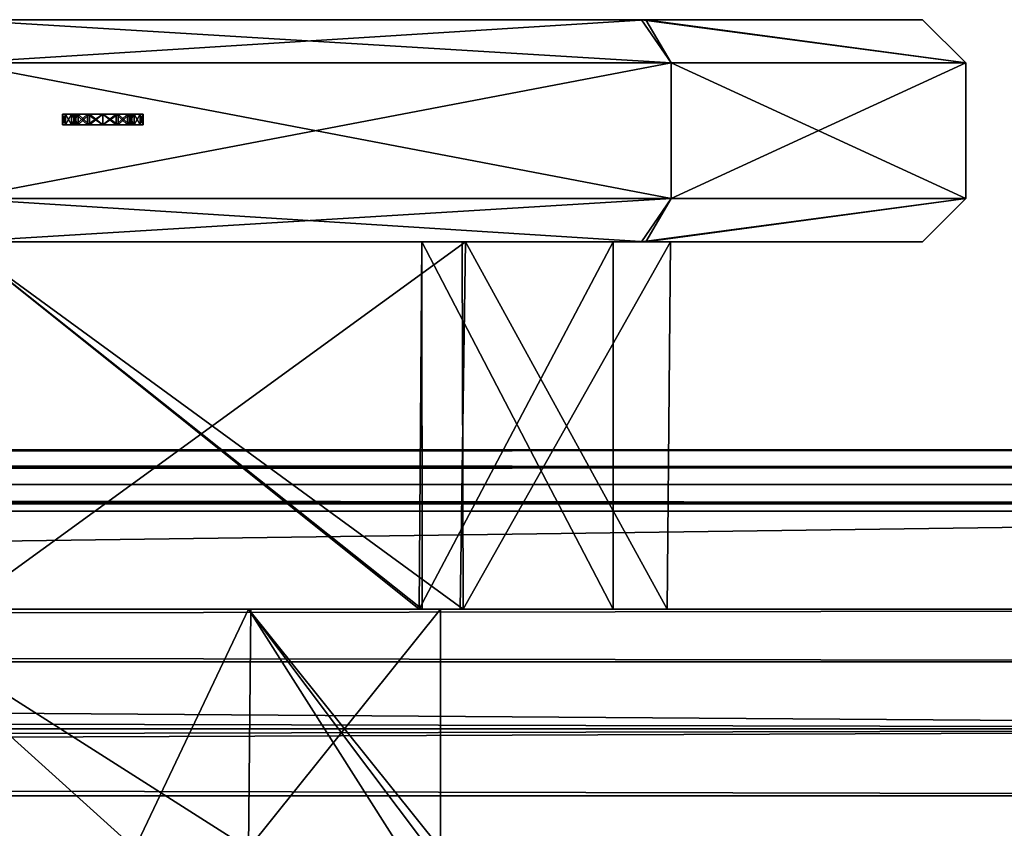
# Model space of a CAD drawing. Units: inches. Extents: x -27.8 to 27.8, y 28.3 to 31.4.
# Drawn here: x 25.2 to 26.1, y 30.7 to 31.4 of the extents above; entities that cross this region are included whole.
import ezdxf

# ---------------------------------------------------------------- set-up
doc = ezdxf.new("R2010")
doc.units = ezdxf.units.IN
doc.header["$LTSCALE"] = 65.185185
doc.header["$MEASUREMENT"] = 0
for name, color, linetype in [('1094', 7, 'CONTINUOUS'), ('1095', 7, 'CONTINUOUS'), ('1097', 7, 'CONTINUOUS'), ('1098', 7, 'CONTINUOUS'), ('1099', 7, 'CONTINUOUS'), ('1101', 7, 'CONTINUOUS'), ('1103', 7, 'CONTINUOUS'), ('1104', 7, 'CONTINUOUS'), ('1106', 7, 'CONTINUOUS'), ('1107', 7, 'CONTINUOUS'), ('1121', 7, 'CONTINUOUS'), ('1192', 7, 'CONTINUOUS'), ('1194', 7, 'CONTINUOUS'), ('1198', 7, 'CONTINUOUS'), ('1199', 7, 'CONTINUOUS'), ('1200', 7, 'CONTINUOUS'), ('1279', 7, 'CONTINUOUS'), ('1280', 7, 'CONTINUOUS'), ('1281', 7, 'CONTINUOUS'), ('1291', 7, 'CONTINUOUS'), ('1292', 7, 'CONTINUOUS'), ('1293', 7, 'CONTINUOUS'), ('1294', 7, 'CONTINUOUS'), ('1295', 7, 'CONTINUOUS'), ('1296', 7, 'CONTINUOUS'), ('1297', 7, 'CONTINUOUS'), ('1298', 7, 'CONTINUOUS'), ('1299', 7, 'CONTINUOUS'), ('830', 7, 'CONTINUOUS'), ('831', 7, 'CONTINUOUS'), ('832', 7, 'CONTINUOUS'), ('833', 7, 'CONTINUOUS'), ('834', 7, 'CONTINUOUS'), ('835', 7, 'CONTINUOUS'), ('836', 7, 'CONTINUOUS'), ('837', 7, 'CONTINUOUS'), ('838', 7, 'CONTINUOUS'), ('839', 7, 'CONTINUOUS'), ('840', 7, 'CONTINUOUS'), ('841', 7, 'CONTINUOUS'), ('842', 7, 'CONTINUOUS'), ('843', 7, 'CONTINUOUS'), ('844', 7, 'CONTINUOUS'), ('845', 7, 'CONTINUOUS'), ('846', 7, 'CONTINUOUS'), ('847', 7, 'CONTINUOUS'), ('848', 7, 'CONTINUOUS'), ('849', 7, 'CONTINUOUS'), ('850', 7, 'CONTINUOUS'), ('851', 7, 'CONTINUOUS'), ('852', 7, 'CONTINUOUS'), ('853', 7, 'CONTINUOUS'), ('854', 7, 'CONTINUOUS'), ('855', 7, 'CONTINUOUS'), ('856', 7, 'CONTINUOUS'), ('857', 7, 'CONTINUOUS'), ('858', 7, 'CONTINUOUS'), ('859', 7, 'CONTINUOUS'), ('860', 7, 'CONTINUOUS'), ('861', 7, 'CONTINUOUS'), ('862', 7, 'CONTINUOUS'), ('863', 7, 'CONTINUOUS'), ('864', 7, 'CONTINUOUS'), ('865', 7, 'CONTINUOUS'), ('866', 7, 'CONTINUOUS'), ('867', 7, 'CONTINUOUS')]:
    doc.layers.add(name, color=color, linetype=linetype)

msp = doc.modelspace()

# ---------------------------------------------------------------- linework, layer by layer
at = {"layer": '1094', "linetype": 'Continuous'}
for points in [[(25.16482, 30.86099, 23.68916), (25.1673, 31.20363, 23.68939), (25.59541, 30.86099, 23.51348), (25.16482, 30.86099, 23.68916)], [(25.59541, 30.86099, 23.51348), (25.1673, 31.20363, 23.68939), (25.59783, 31.20363, 23.51094), (25.59541, 30.86099, 23.51348)], [(25.7763, 30.86099, 23.08039), (25.59541, 30.86099, 23.51348), (25.7763, 31.20363, 23.08039), (25.7763, 30.86099, 23.08039)], [(25.7763, 31.20363, 23.08039), (25.59541, 30.86099, 23.51348), (25.59783, 31.20363, 23.51094), (25.7763, 31.20363, 23.08039)]]:
    msp.add_3dface(points, dxfattribs=at)
at = {"layer": '1095', "linetype": 'Continuous'}
for points in [[(25.59785, 31.20363, 22.64987), (25.1673, 31.20363, 22.47139), (25.59807, 30.86099, 22.64994), (25.59785, 31.20363, 22.64987)], [(25.59807, 30.86099, 22.64994), (25.1673, 31.20363, 22.47139), (25.16978, 30.86099, 22.47163), (25.59807, 30.86099, 22.64994)], [(25.7763, 30.86099, 23.08039), (25.7763, 31.20363, 23.08039), (25.59785, 31.20363, 22.64987), (25.7763, 30.86099, 23.08039)], [(25.7763, 30.86099, 23.08039), (25.59785, 31.20363, 22.64987), (25.59807, 30.86099, 22.64994), (25.7763, 30.86099, 23.08039)]]:
    msp.add_3dface(points, dxfattribs=at)
at = {"layer": '1097', "linetype": 'Continuous'}
for points in [[(25.1673, 30.86099, 22.42083), (25.1673, 31.20363, 22.41784), (25.63847, 31.20363, 22.61463), (25.1673, 30.86099, 22.42083)], [(25.1673, 31.20363, 23.74295), (25.1673, 30.86099, 23.73996), (25.63634, 30.86099, 23.54405), (25.1673, 31.20363, 23.74295)], [(25.63561, 31.20363, 23.54905), (25.1673, 31.20363, 23.74295), (25.63634, 30.86099, 23.54405), (25.63561, 31.20363, 23.54905)], [(25.1673, 30.86099, 22.42083), (25.63847, 31.20363, 22.61463), (25.63349, 30.86099, 22.61385), (25.1673, 30.86099, 22.42083)], [(25.63349, 30.86099, 22.61385), (25.63847, 31.20363, 22.61463), (25.82661, 30.86099, 23.07771), (25.63349, 30.86099, 22.61385)], [(25.8296, 31.20363, 23.08309), (25.63561, 31.20363, 23.54905), (25.63634, 30.86099, 23.54405), (25.8296, 31.20363, 23.08309)], [(25.82661, 30.86099, 23.07771), (25.8296, 31.20363, 23.08309), (25.63634, 30.86099, 23.54405), (25.82661, 30.86099, 23.07771)], [(25.63847, 31.20363, 22.61463), (25.8296, 31.20363, 23.08309), (25.82661, 30.86099, 23.07771), (25.63847, 31.20363, 22.61463)]]:
    msp.add_3dface(points, dxfattribs=at)
at = {"layer": '1098', "linetype": 'Continuous'}
for points in [[(25.59783, 31.20363, 23.51094), (25.1673, 31.20363, 23.68939), (25.59785, 31.20363, 22.64987), (25.59783, 31.20363, 23.51094)], [(25.1673, 31.20363, 23.68939), (25.1673, 31.20363, 22.47139), (25.59785, 31.20363, 22.64987), (25.1673, 31.20363, 23.68939)], [(25.7763, 31.20363, 23.08039), (25.59783, 31.20363, 23.51094), (25.59785, 31.20363, 22.64987), (25.7763, 31.20363, 23.08039)]]:
    msp.add_3dface(points, dxfattribs=at)
at = {"layer": '1099', "linetype": 'Continuous'}
for points in [[(25.63847, 31.20363, 22.61463), (25.1673, 31.20363, 22.41784), (25.80265, 31.20363, 22.4471), (25.63847, 31.20363, 22.61463)], [(25.1673, 31.20363, 22.41784), (25.1673, 31.20363, 22.18324), (25.80265, 31.20363, 22.4471), (25.1673, 31.20363, 22.41784)], [(25.1673, 31.20363, 23.74295), (25.63561, 31.20363, 23.54905), (25.80647, 31.20363, 23.70976), (25.1673, 31.20363, 23.74295)], [(25.1673, 31.20363, 23.97754), (25.1673, 31.20363, 23.74295), (25.80647, 31.20363, 23.70976), (25.1673, 31.20363, 23.97754)], [(25.63561, 31.20363, 23.54905), (25.8296, 31.20363, 23.08309), (25.80647, 31.20363, 23.70976), (25.63561, 31.20363, 23.54905)], [(25.8296, 31.20363, 23.08309), (25.63847, 31.20363, 22.61463), (26.06443, 31.20363, 23.07685), (25.8296, 31.20363, 23.08309)], [(26.06443, 31.20363, 23.07685), (25.63847, 31.20363, 22.61463), (25.80265, 31.20363, 22.4471), (26.06443, 31.20363, 23.07685)], [(25.80647, 31.20363, 23.70976), (25.8296, 31.20363, 23.08309), (26.06443, 31.20363, 23.07685), (25.80647, 31.20363, 23.70976)]]:
    msp.add_3dface(points, dxfattribs=at)
at = {"layer": '1101', "linetype": 'Continuous'}
for points in [[(25.80265, 31.20363, 22.4471), (25.1673, 31.20363, 22.18324), (25.83021, 31.24398, 22.41748), (25.80265, 31.20363, 22.4471)], [(25.1673, 31.20363, 22.18324), (25.1673, 31.24398, 22.14289), (25.83021, 31.24398, 22.41748), (25.1673, 31.20363, 22.18324)], [(25.1673, 31.20363, 23.97754), (25.80647, 31.20363, 23.70976), (25.1673, 31.24398, 24.01789), (25.1673, 31.20363, 23.97754)], [(25.1673, 31.24398, 24.01789), (25.80647, 31.20363, 23.70976), (25.83021, 31.24398, 23.74331), (25.1673, 31.24398, 24.01789)], [(26.06443, 31.20363, 23.07685), (25.80265, 31.20363, 22.4471), (26.1048, 31.24398, 23.08039), (26.06443, 31.20363, 23.07685)], [(26.1048, 31.24398, 23.08039), (25.80265, 31.20363, 22.4471), (25.83021, 31.24398, 22.41748), (26.1048, 31.24398, 23.08039)], [(25.80647, 31.20363, 23.70976), (26.06443, 31.20363, 23.07685), (26.1048, 31.24398, 23.08039), (25.80647, 31.20363, 23.70976)], [(25.83021, 31.24398, 23.74331), (25.80647, 31.20363, 23.70976), (26.1048, 31.24398, 23.08039), (25.83021, 31.24398, 23.74331)]]:
    msp.add_3dface(points, dxfattribs=at)
at = {"layer": '1103', "linetype": 'Continuous'}
for points in [[(25.83021, 31.24398, 22.41748), (25.1673, 31.24398, 22.14289), (25.83021, 31.37028, 22.41748), (25.83021, 31.24398, 22.41748)], [(25.1673, 31.24398, 22.14289), (25.1673, 31.37028, 22.14289), (25.83021, 31.37028, 22.41748), (25.1673, 31.24398, 22.14289)], [(25.1673, 31.24398, 24.01789), (25.83021, 31.24398, 23.74331), (25.1673, 31.37028, 24.01789), (25.1673, 31.24398, 24.01789)], [(25.1673, 31.37028, 24.01789), (25.83021, 31.24398, 23.74331), (25.83021, 31.37028, 23.74331), (25.1673, 31.37028, 24.01789)], [(25.83021, 31.24398, 23.74331), (26.1048, 31.24398, 23.08039), (25.83021, 31.37028, 23.74331), (25.83021, 31.24398, 23.74331)], [(26.1048, 31.24398, 23.08039), (25.83021, 31.24398, 22.41748), (26.1048, 31.37028, 23.08039), (26.1048, 31.24398, 23.08039)], [(25.83021, 31.37028, 23.74331), (26.1048, 31.24398, 23.08039), (26.1048, 31.37028, 23.08039), (25.83021, 31.37028, 23.74331)], [(26.1048, 31.37028, 23.08039), (25.83021, 31.24398, 22.41748), (25.83021, 31.37028, 22.41748), (26.1048, 31.37028, 23.08039)]]:
    msp.add_3dface(points, dxfattribs=at)
at = {"layer": '1104', "linetype": 'Continuous'}
for points in [[(25.83021, 31.37028, 22.41748), (25.1673, 31.37028, 22.14289), (25.80647, 31.41063, 22.45102), (25.83021, 31.37028, 22.41748)], [(25.80647, 31.41063, 22.45102), (25.1673, 31.37028, 22.14289), (25.1673, 31.41063, 22.18324), (25.80647, 31.41063, 22.45102)], [(25.1673, 31.37028, 24.01789), (25.83021, 31.37028, 23.74331), (25.1673, 31.41063, 23.97754), (25.1673, 31.37028, 24.01789)], [(25.1673, 31.41063, 23.97754), (25.83021, 31.37028, 23.74331), (25.80265, 31.41063, 23.71369), (25.1673, 31.41063, 23.97754)], [(25.83021, 31.37028, 23.74331), (26.1048, 31.37028, 23.08039), (25.80265, 31.41063, 23.71369), (25.83021, 31.37028, 23.74331)], [(25.80265, 31.41063, 23.71369), (26.1048, 31.37028, 23.08039), (26.06443, 31.41063, 23.08394), (25.80265, 31.41063, 23.71369)], [(26.1048, 31.37028, 23.08039), (25.83021, 31.37028, 22.41748), (25.80647, 31.41063, 22.45102), (26.1048, 31.37028, 23.08039)], [(26.06443, 31.41063, 23.08394), (26.1048, 31.37028, 23.08039), (25.80647, 31.41063, 22.45102), (26.06443, 31.41063, 23.08394)]]:
    msp.add_3dface(points, dxfattribs=at)
at = {"layer": '1106', "linetype": 'Continuous'}
for points in [[(26.06443, 31.41063, 23.08394), (25.80647, 31.41063, 22.45102), (24.27017, 31.41063, 23.07685), (26.06443, 31.41063, 23.08394)], [(26.06443, 31.41063, 23.08394), (24.27017, 31.41063, 23.07685), (24.52813, 31.41063, 23.70976), (26.06443, 31.41063, 23.08394)], [(25.80647, 31.41063, 22.45102), (24.53195, 31.41063, 22.4471), (24.27017, 31.41063, 23.07685), (25.80647, 31.41063, 22.45102)], [(25.1673, 31.41063, 23.97754), (25.80265, 31.41063, 23.71369), (24.52813, 31.41063, 23.70976), (25.1673, 31.41063, 23.97754)], [(25.80265, 31.41063, 23.71369), (26.06443, 31.41063, 23.08394), (24.52813, 31.41063, 23.70976), (25.80265, 31.41063, 23.71369)], [(25.80647, 31.41063, 22.45102), (25.1673, 31.41063, 22.18324), (24.53195, 31.41063, 22.4471), (25.80647, 31.41063, 22.45102)]]:
    msp.add_3dface(points, dxfattribs=at)
at = {"layer": '1107', "linetype": 'Continuous'}
for points in [[(27.1925, 30.86099, 28.4609), (25.1673, 30.86099, 23.73996), (-2.4205, 30.86099, 28.4609), (27.1925, 30.86099, 28.4609)], [(27.1925, 30.86099, -29.96811), (-2.4205, 30.86099, -29.96811), (-1.05175, 30.86099, 22.61673), (27.1925, 30.86099, -29.96811)], [(27.1925, 30.86099, -29.96811), (-1.05175, 30.86099, 22.61673), (24.82741, 30.86099, -11.61978), (27.1925, 30.86099, -29.96811)], [(24.84877, 30.86099, -11.62863), (27.1925, 30.86099, -29.96811), (24.82741, 30.86099, -11.61978), (24.84877, 30.86099, -11.62863)], [(25.17323, 30.86099, -11.62863), (27.1925, 30.86099, -29.96811), (24.84877, 30.86099, -11.62863), (25.17323, 30.86099, -11.62863)], [(25.63634, 30.86099, 23.54405), (25.1673, 30.86099, 23.73996), (27.1925, 30.86099, 28.4609), (25.63634, 30.86099, 23.54405)], [(25.1673, 30.86099, 22.42083), (25.63349, 30.86099, 22.61385), (27.1925, 30.86099, -29.96811), (25.1673, 30.86099, 22.42083)], [(25.1673, 30.86099, 22.42083), (27.1925, 30.86099, -29.96811), (25.20346, 30.86099, -2.65863), (25.1673, 30.86099, 22.42083)], [(25.19461, 30.86099, -11.61977), (27.1925, 30.86099, -29.96811), (25.17323, 30.86099, -11.62863), (25.19461, 30.86099, -11.61977)], [(25.20346, 30.86099, -11.59863), (27.1925, 30.86099, -29.96811), (25.19461, 30.86099, -11.61977), (25.20346, 30.86099, -11.59863)], [(25.20346, 30.86099, -2.65863), (27.1925, 30.86099, -29.96811), (25.20346, 30.86099, -11.59863), (25.20346, 30.86099, -2.65863)], [(25.63349, 30.86099, 22.61385), (25.82661, 30.86099, 23.07771), (27.1925, 30.86099, -29.96811), (25.63349, 30.86099, 22.61385)], [(25.82661, 30.86099, 23.07771), (25.63634, 30.86099, 23.54405), (27.1925, 30.86099, 28.4609), (25.82661, 30.86099, 23.07771)], [(27.1925, 30.86099, -29.96811), (25.82661, 30.86099, 23.07771), (27.1925, 30.86099, 28.4609), (27.1925, 30.86099, -29.96811)]]:
    msp.add_3dface(points, dxfattribs=at)
at = {"layer": '1121', "linetype": 'Continuous'}
for points in [[(24.73652, 30.86099, 23.51084), (25.16482, 30.86099, 23.68916), (25.59541, 30.86099, 23.51348), (24.73652, 30.86099, 23.51084)], [(24.73652, 30.86099, 23.51084), (25.59541, 30.86099, 23.51348), (25.43863, 30.86099, 23.33583), (24.73652, 30.86099, 23.51084)], [(25.08574, 30.86099, 23.33717), (24.73652, 30.86099, 23.51084), (25.43863, 30.86099, 23.33583), (25.08574, 30.86099, 23.33717)], [(25.59807, 30.86099, 22.64994), (25.16978, 30.86099, 22.47163), (24.73919, 30.86099, 22.64731), (25.59807, 30.86099, 22.64994)], [(25.59807, 30.86099, 22.64994), (24.73919, 30.86099, 22.64731), (25.08337, 30.86099, 22.72295), (25.59807, 30.86099, 22.64994)], [(25.43626, 30.86099, 22.72161), (25.59807, 30.86099, 22.64994), (25.08337, 30.86099, 22.72295), (25.43626, 30.86099, 22.72161)], [(25.6153, 30.86099, 23.02939), (25.59807, 30.86099, 22.64994), (25.43626, 30.86099, 22.72161), (25.6153, 30.86099, 23.02939)], [(25.59541, 30.86099, 23.51348), (25.7763, 30.86099, 23.08039), (25.43863, 30.86099, 23.33583), (25.59541, 30.86099, 23.51348)], [(25.43863, 30.86099, 23.33583), (25.7763, 30.86099, 23.08039), (25.6153, 30.86099, 23.02939), (25.43863, 30.86099, 23.33583)], [(25.7763, 30.86099, 23.08039), (25.59807, 30.86099, 22.64994), (25.6153, 30.86099, 23.02939), (25.7763, 30.86099, 23.08039)]]:
    msp.add_3dface(points, dxfattribs=at)
at = {"layer": '1192', "linetype": 'Continuous'}
for points in [[(-2.4205, 30.86099, -29.96811), (27.2443, 30.81189, -30.01992), (-2.4723, 30.8119, -30.01991), (-2.4205, 30.86099, -29.96811)], [(-2.4205, 30.86099, -29.96811), (27.1925, 30.86099, -29.96811), (27.2443, 30.81189, -30.01992), (-2.4205, 30.86099, -29.96811)], [(-2.4723, 30.8119, -30.01991), (27.261, 30.74949, -30.03661), (-2.489, 30.74949, -30.03661), (-2.4723, 30.8119, -30.01991)], [(27.2443, 30.81189, -30.01992), (27.261, 30.74949, -30.03661), (-2.4723, 30.8119, -30.01991), (27.2443, 30.81189, -30.01992)]]:
    msp.add_3dface(points, dxfattribs=at)
at = {"layer": '1194', "linetype": 'Continuous'}
for points in [[(-2.489, 30.74949, -30.03661), (27.261, 30.74949, -30.03661), (27.2443, 30.68708, -30.01991), (-2.489, 30.74949, -30.03661)], [(-2.4723, 30.68709, -30.01992), (-2.489, 30.74949, -30.03661), (27.2443, 30.68708, -30.01991), (-2.4723, 30.68709, -30.01992)], [(-2.4205, 30.63799, -29.96811), (-2.4723, 30.68709, -30.01992), (27.1925, 30.63799, -29.96811), (-2.4205, 30.63799, -29.96811)], [(27.1925, 30.63799, -29.96811), (-2.4723, 30.68709, -30.01992), (27.2443, 30.68708, -30.01991), (27.1925, 30.63799, -29.96811)]]:
    msp.add_3dface(points, dxfattribs=at)
at = {"layer": '1198', "linetype": 'Continuous'}
for points in [[(27.1925, 30.86099, 28.4609), (-2.4205, 30.86099, 28.4609), (-2.4723, 30.81189, 28.5127), (27.1925, 30.86099, 28.4609)], [(27.261, 30.74956, 28.52939), (27.1925, 30.86099, 28.4609), (-2.4723, 30.81189, 28.5127), (27.261, 30.74956, 28.52939)], [(27.261, 30.74956, 28.52939), (-2.4723, 30.81189, 28.5127), (-2.489, 30.74949, 28.52939), (27.261, 30.74956, 28.52939)], [(27.261, 30.74956, 28.52939), (-2.489, 30.74949, 28.52939), (-2.4723, 30.68708, 28.5127), (27.261, 30.74956, 28.52939)], [(-2.4205, 30.63799, 28.4609), (27.261, 30.74956, 28.52939), (-2.4723, 30.68708, 28.5127), (-2.4205, 30.63799, 28.4609)], [(27.1925, 30.63799, 28.4609), (27.261, 30.74956, 28.52939), (-2.4205, 30.63799, 28.4609), (27.1925, 30.63799, 28.4609)]]:
    msp.add_3dface(points, dxfattribs=at)
at = {"layer": '1199', "linetype": 'Continuous'}
for points in [[(25.08574, 30.86099, 23.33717), (25.43626, 30.63799, 23.33717), (25.08337, 30.63799, 23.33583), (25.08574, 30.86099, 23.33717)], [(25.08574, 30.86099, 23.33717), (25.43863, 30.86099, 23.33583), (25.43626, 30.63799, 23.33717), (25.08574, 30.86099, 23.33717)], [(25.43863, 30.86099, 23.33583), (25.6153, 30.86099, 23.02939), (25.43626, 30.63799, 23.33717), (25.43863, 30.86099, 23.33583)], [(25.6153, 30.86099, 23.02939), (25.6153, 30.63799, 23.02939), (25.43626, 30.63799, 23.33717), (25.6153, 30.86099, 23.02939)]]:
    msp.add_3dface(points, dxfattribs=at)
at = {"layer": '1200', "linetype": 'Continuous'}
for points in [[(25.08337, 30.86099, 22.72295), (25.03733, 30.63799, 22.75472), (25.33055, 30.63799, 22.68216), (25.08337, 30.86099, 22.72295)], [(25.43626, 30.86099, 22.72161), (25.08337, 30.86099, 22.72295), (25.33055, 30.63799, 22.68216), (25.43626, 30.86099, 22.72161)], [(25.57793, 30.63799, 22.85689), (25.43626, 30.86099, 22.72161), (25.33055, 30.63799, 22.68216), (25.57793, 30.63799, 22.85689)], [(25.6153, 30.86099, 23.02939), (25.43626, 30.86099, 22.72161), (25.6153, 30.63799, 23.02939), (25.6153, 30.86099, 23.02939)], [(25.43626, 30.86099, 22.72161), (25.57793, 30.63799, 22.85689), (25.60396, 30.63799, 22.94047), (25.43626, 30.86099, 22.72161)], [(25.43626, 30.86099, 22.72161), (25.60396, 30.63799, 22.94047), (25.6153, 30.63799, 23.02939), (25.43626, 30.86099, 22.72161)]]:
    msp.add_3dface(points, dxfattribs=at)
at = {"layer": '1279', "linetype": 'Continuous'}
for points in [[(-2.489, 30.74949, -30.03661), (-2.489, 30.53949, -30.03661), (27.261, 30.53949, -30.03661), (-2.489, 30.74949, -30.03661)], [(-2.489, 30.74949, -30.03661), (27.261, 30.53949, -30.03661), (27.261, 30.74949, -30.03661), (-2.489, 30.74949, -30.03661)]]:
    msp.add_3dface(points, dxfattribs=at)
at = {"layer": '1280', "linetype": 'Continuous'}
for points in [[(-2.489, 30.95949, -29.69061), (-2.489, 30.95949, -29.72061), (27.261, 30.95949, -30.03661), (-2.489, 30.95949, -29.69061)], [(-2.489, 30.95949, -29.69061), (27.261, 30.95949, -29.72061), (27.261, 30.95949, -29.69061), (-2.489, 30.95949, -29.69061)], [(27.261, 30.95949, -29.72061), (-2.489, 30.95949, -29.69061), (27.261, 30.95949, -30.03661), (27.261, 30.95949, -29.72061)], [(-2.489, 30.95949, -29.72061), (-2.489, 30.95949, -30.03661), (27.261, 30.95949, -30.03661), (-2.489, 30.95949, -29.72061)]]:
    msp.add_3dface(points, dxfattribs=at)
at = {"layer": '1281', "linetype": 'Continuous'}
for points in [[(-2.489, 30.95949, -30.03661), (-2.489, 30.74949, -30.03661), (27.261, 30.74949, -30.03661), (-2.489, 30.95949, -30.03661)], [(-2.489, 30.95949, -30.03661), (27.261, 30.74949, -30.03661), (27.261, 30.95949, -30.03661), (-2.489, 30.95949, -30.03661)]]:
    msp.add_3dface(points, dxfattribs=at)
at = {"layer": '1291', "linetype": 'Continuous'}
for points in [[(-2.489, 30.54649, -30.08661), (-2.489, 30.95249, -30.08661), (27.261, 30.95249, -30.08661), (-2.489, 30.54649, -30.08661)], [(-2.489, 30.54649, -30.08661), (27.261, 30.95249, -30.08661), (27.261, 30.54649, -30.08661), (-2.489, 30.54649, -30.08661)]]:
    msp.add_3dface(points, dxfattribs=at)
at = {"layer": '1292', "linetype": 'Continuous'}
for points in [[(-2.489, 30.95249, -30.08661), (-2.489, 30.95949, -30.09361), (27.261, 30.95949, -30.09361), (-2.489, 30.95249, -30.08661)], [(-2.489, 30.95249, -30.08661), (27.261, 30.95949, -30.09361), (27.261, 30.95249, -30.08661), (-2.489, 30.95249, -30.08661)]]:
    msp.add_3dface(points, dxfattribs=at)
at = {"layer": '1293', "linetype": 'Continuous'}
for points in [[(-2.489, 30.95949, -30.84861), (-2.489, 30.95949, -30.86211), (27.261, 30.95949, -30.86211), (-2.489, 30.95949, -30.84861)], [(-2.489, 30.95949, -30.09361), (-2.489, 30.95949, -30.84861), (27.261, 30.95949, -30.86211), (-2.489, 30.95949, -30.09361)], [(-2.489, 30.95949, -30.09361), (27.261, 30.95949, -30.86211), (27.261, 30.95949, -30.84861), (-2.489, 30.95949, -30.09361)], [(-2.489, 30.95949, -30.09361), (27.261, 30.95949, -30.84861), (27.261, 30.95949, -30.09361), (-2.489, 30.95949, -30.09361)]]:
    msp.add_3dface(points, dxfattribs=at)
at = {"layer": '1294', "linetype": 'Continuous'}
for points in [[(-2.489, 30.95949, -30.86211), (-2.489, 30.97727, -30.87816), (27.261, 30.95949, -30.86211), (-2.489, 30.95949, -30.86211)], [(-2.489, 30.97727, -30.87816), (27.261, 30.97726, -30.87861), (27.261, 30.95949, -30.86211), (-2.489, 30.97727, -30.87816)]]:
    msp.add_3dface(points, dxfattribs=at)
at = {"layer": '1295', "linetype": 'Continuous'}
for points in [[(-2.489, 30.97727, -30.87816), (-2.489, 30.99349, -30.87861), (27.261, 30.99349, -30.87861), (-2.489, 30.97727, -30.87816)], [(27.261, 30.97726, -30.87861), (-2.489, 30.97727, -30.87816), (27.261, 30.99349, -30.87861), (27.261, 30.97726, -30.87861)]]:
    msp.add_3dface(points, dxfattribs=at)
at = {"layer": '1296', "linetype": 'Continuous'}
for points in [[(-2.489, 30.99349, -30.87861), (-2.489, 31.00949, -30.86261), (27.261, 30.99349, -30.87861), (-2.489, 30.99349, -30.87861)], [(-2.489, 31.00949, -30.86261), (27.261, 31.00949, -30.86261), (27.261, 30.99349, -30.87861), (-2.489, 31.00949, -30.86261)]]:
    msp.add_3dface(points, dxfattribs=at)
at = {"layer": '1297', "linetype": 'Continuous'}
for points in [[(-2.489, 31.00949, -30.86261), (-2.489, 31.00949, -29.70661), (27.261, 31.00949, -29.70661), (-2.489, 31.00949, -30.86261)], [(27.261, 31.00949, -30.86261), (-2.489, 31.00949, -30.86261), (27.261, 31.00949, -29.70661), (27.261, 31.00949, -30.86261)]]:
    msp.add_3dface(points, dxfattribs=at)
at = {"layer": '1298', "linetype": 'Continuous'}
for points in [[(-2.489, 31.00949, -29.70661), (-2.489, 30.99349, -29.69061), (27.261, 31.00949, -29.70661), (-2.489, 31.00949, -29.70661)], [(-2.489, 30.99349, -29.69061), (27.261, 30.99349, -29.69061), (27.261, 31.00949, -29.70661), (-2.489, 30.99349, -29.69061)]]:
    msp.add_3dface(points, dxfattribs=at)
at = {"layer": '1299', "linetype": 'Continuous'}
for points in [[(-2.489, 30.99349, -29.69061), (-2.489, 30.95949, -29.69061), (27.261, 30.95949, -29.69061), (-2.489, 30.99349, -29.69061)], [(-2.489, 30.99349, -29.69061), (27.261, 30.95949, -29.69061), (27.261, 30.99349, -29.69061), (-2.489, 30.99349, -29.69061)]]:
    msp.add_3dface(points, dxfattribs=at)
at = {"layer": '830', "linetype": 'Continuous'}
for points in [[(25.31506, 31.32263, 22.69981), (25.32563, 31.31263, 22.68361), (25.32563, 31.32263, 22.68361), (25.31506, 31.32263, 22.69981)], [(25.31506, 31.31263, 22.69981), (25.32563, 31.31263, 22.68361), (25.31506, 31.32263, 22.69981), (25.31506, 31.31263, 22.69981)]]:
    msp.add_3dface(points, dxfattribs=at)
at = {"layer": '831', "linetype": 'Continuous'}
for points in [[(25.27355, 31.31263, 22.65595), (25.26313, 31.31263, 22.67297), (25.27355, 31.31263, 22.67084), (25.27355, 31.31263, 22.65595)], [(25.26313, 31.31263, 22.67297), (25.26591, 31.31263, 22.68715), (25.27563, 31.31263, 22.68361), (25.26313, 31.31263, 22.67297)], [(25.26313, 31.31263, 22.65382), (25.26313, 31.31263, 22.67297), (25.27355, 31.31263, 22.65595), (25.26313, 31.31263, 22.65382)], [(25.26591, 31.31263, 22.63963), (25.26313, 31.31263, 22.65382), (25.27563, 31.31263, 22.64318), (25.26591, 31.31263, 22.63963)], [(25.26313, 31.31263, 22.67297), (25.27563, 31.31263, 22.68361), (25.27355, 31.31263, 22.67084), (25.26313, 31.31263, 22.67297)], [(25.27563, 31.31263, 22.64318), (25.26313, 31.31263, 22.65382), (25.27355, 31.31263, 22.65595), (25.27563, 31.31263, 22.64318)], [(25.26591, 31.31263, 22.68715), (25.27147, 31.31263, 22.6985), (25.27563, 31.31263, 22.68361), (25.26591, 31.31263, 22.68715)], [(25.27147, 31.31263, 22.62829), (25.26591, 31.31263, 22.63963), (25.28621, 31.31263, 22.62698), (25.27147, 31.31263, 22.62829)], [(25.28621, 31.31263, 22.62698), (25.26591, 31.31263, 22.63963), (25.27563, 31.31263, 22.64318), (25.28621, 31.31263, 22.62698)], [(25.27147, 31.31263, 22.6985), (25.27772, 31.31263, 22.70488), (25.28621, 31.31263, 22.69981), (25.27147, 31.31263, 22.6985)], [(25.27563, 31.31263, 22.68361), (25.27147, 31.31263, 22.6985), (25.28621, 31.31263, 22.69981), (25.27563, 31.31263, 22.68361)], [(25.30063, 31.31263, 22.62403), (25.27147, 31.31263, 22.62829), (25.28621, 31.31263, 22.62698), (25.30063, 31.31263, 22.62403)], [(25.27772, 31.31263, 22.6219), (25.27147, 31.31263, 22.62829), (25.30063, 31.31263, 22.62403), (25.27772, 31.31263, 22.6219)], [(25.28621, 31.31263, 22.69981), (25.27772, 31.31263, 22.70488), (25.30063, 31.31263, 22.70275), (25.28621, 31.31263, 22.69981)], [(25.27772, 31.31263, 22.70488), (25.32355, 31.31263, 22.70488), (25.30063, 31.31263, 22.70275), (25.27772, 31.31263, 22.70488)], [(25.28813, 31.31263, 22.71126), (25.32355, 31.31263, 22.70488), (25.27772, 31.31263, 22.70488), (25.28813, 31.31263, 22.71126)], [(25.32355, 31.31263, 22.6219), (25.27772, 31.31263, 22.6219), (25.30063, 31.31263, 22.62403), (25.32355, 31.31263, 22.6219)], [(25.31313, 31.31263, 22.61552), (25.27772, 31.31263, 22.6219), (25.32355, 31.31263, 22.6219), (25.31313, 31.31263, 22.61552)], [(25.28813, 31.31263, 22.61552), (25.27772, 31.31263, 22.6219), (25.31313, 31.31263, 22.61552), (25.28813, 31.31263, 22.61552)], [(25.31313, 31.31263, 22.71126), (25.32355, 31.31263, 22.70488), (25.28813, 31.31263, 22.71126), (25.31313, 31.31263, 22.71126)], [(25.30063, 31.31263, 22.61339), (25.28813, 31.31263, 22.61552), (25.31313, 31.31263, 22.61552), (25.30063, 31.31263, 22.61339)], [(25.30063, 31.31263, 22.71339), (25.31313, 31.31263, 22.71126), (25.28813, 31.31263, 22.71126), (25.30063, 31.31263, 22.71339)], [(25.32355, 31.31263, 22.70488), (25.3298, 31.31263, 22.6985), (25.30063, 31.31263, 22.70275), (25.32355, 31.31263, 22.70488)], [(25.31506, 31.31263, 22.62698), (25.32355, 31.31263, 22.6219), (25.30063, 31.31263, 22.62403), (25.31506, 31.31263, 22.62698)], [(25.3298, 31.31263, 22.6985), (25.31506, 31.31263, 22.69981), (25.30063, 31.31263, 22.70275), (25.3298, 31.31263, 22.6985)], [(25.32563, 31.31263, 22.64318), (25.3298, 31.31263, 22.62829), (25.31506, 31.31263, 22.62698), (25.32563, 31.31263, 22.64318)], [(25.3298, 31.31263, 22.62829), (25.32355, 31.31263, 22.6219), (25.31506, 31.31263, 22.62698), (25.3298, 31.31263, 22.62829)], [(25.33535, 31.31263, 22.68715), (25.31506, 31.31263, 22.69981), (25.3298, 31.31263, 22.6985), (25.33535, 31.31263, 22.68715)], [(25.32563, 31.31263, 22.68361), (25.31506, 31.31263, 22.69981), (25.33535, 31.31263, 22.68715), (25.32563, 31.31263, 22.68361)], [(25.32772, 31.31263, 22.65595), (25.33813, 31.31263, 22.65382), (25.32563, 31.31263, 22.64318), (25.32772, 31.31263, 22.65595)], [(25.33813, 31.31263, 22.65382), (25.33535, 31.31263, 22.63963), (25.32563, 31.31263, 22.64318), (25.33813, 31.31263, 22.65382)], [(25.33535, 31.31263, 22.63963), (25.3298, 31.31263, 22.62829), (25.32563, 31.31263, 22.64318), (25.33535, 31.31263, 22.63963)], [(25.32563, 31.31263, 22.68361), (25.33813, 31.31263, 22.67297), (25.32772, 31.31263, 22.67084), (25.32563, 31.31263, 22.68361)], [(25.33813, 31.31263, 22.67297), (25.32563, 31.31263, 22.68361), (25.33535, 31.31263, 22.68715), (25.33813, 31.31263, 22.67297)], [(25.32772, 31.31263, 22.67084), (25.33813, 31.31263, 22.65382), (25.32772, 31.31263, 22.65595), (25.32772, 31.31263, 22.67084)], [(25.33813, 31.31263, 22.67297), (25.33813, 31.31263, 22.65382), (25.32772, 31.31263, 22.67084), (25.33813, 31.31263, 22.67297)]]:
    msp.add_3dface(points, dxfattribs=at)
at = {"layer": '832', "linetype": 'Continuous'}
for points in [[(25.26313, 31.32263, 22.67297), (25.26313, 31.31263, 22.65382), (25.26313, 31.32263, 22.65382), (25.26313, 31.32263, 22.67297)], [(25.26313, 31.31263, 22.67297), (25.26313, 31.31263, 22.65382), (25.26313, 31.32263, 22.67297), (25.26313, 31.31263, 22.67297)]]:
    msp.add_3dface(points, dxfattribs=at)
at = {"layer": '833', "linetype": 'Continuous'}
for points in [[(25.26313, 31.32263, 22.65382), (25.26591, 31.31263, 22.63963), (25.26591, 31.32263, 22.63963), (25.26313, 31.32263, 22.65382)], [(25.26313, 31.31263, 22.65382), (25.26591, 31.31263, 22.63963), (25.26313, 31.32263, 22.65382), (25.26313, 31.31263, 22.65382)]]:
    msp.add_3dface(points, dxfattribs=at)
at = {"layer": '834', "linetype": 'Continuous'}
for points in [[(25.26591, 31.32263, 22.63963), (25.27147, 31.31263, 22.62829), (25.27147, 31.32263, 22.62829), (25.26591, 31.32263, 22.63963)], [(25.26591, 31.31263, 22.63963), (25.27147, 31.31263, 22.62829), (25.26591, 31.32263, 22.63963), (25.26591, 31.31263, 22.63963)]]:
    msp.add_3dface(points, dxfattribs=at)
at = {"layer": '835', "linetype": 'Continuous'}
for points in [[(25.27147, 31.32263, 22.62829), (25.27147, 31.31263, 22.62829), (25.27772, 31.32263, 22.6219), (25.27147, 31.32263, 22.62829)], [(25.27147, 31.31263, 22.62829), (25.27772, 31.31263, 22.6219), (25.27772, 31.32263, 22.6219), (25.27147, 31.31263, 22.62829)]]:
    msp.add_3dface(points, dxfattribs=at)
at = {"layer": '836', "linetype": 'Continuous'}
for points in [[(25.27772, 31.31263, 22.6219), (25.28813, 31.31263, 22.61552), (25.27772, 31.32263, 22.6219), (25.27772, 31.31263, 22.6219)], [(25.27772, 31.32263, 22.6219), (25.28813, 31.31263, 22.61552), (25.28813, 31.32263, 22.61552), (25.27772, 31.32263, 22.6219)]]:
    msp.add_3dface(points, dxfattribs=at)
at = {"layer": '837', "linetype": 'Continuous'}
for points in [[(25.28813, 31.31263, 22.61552), (25.30063, 31.31263, 22.61339), (25.28813, 31.32263, 22.61552), (25.28813, 31.31263, 22.61552)], [(25.28813, 31.32263, 22.61552), (25.30063, 31.31263, 22.61339), (25.30063, 31.32263, 22.61339), (25.28813, 31.32263, 22.61552)]]:
    msp.add_3dface(points, dxfattribs=at)
at = {"layer": '838', "linetype": 'Continuous'}
for points in [[(25.30063, 31.32263, 22.61339), (25.31313, 31.31263, 22.61552), (25.31313, 31.32263, 22.61552), (25.30063, 31.32263, 22.61339)], [(25.30063, 31.31263, 22.61339), (25.31313, 31.31263, 22.61552), (25.30063, 31.32263, 22.61339), (25.30063, 31.31263, 22.61339)]]:
    msp.add_3dface(points, dxfattribs=at)
at = {"layer": '839', "linetype": 'Continuous'}
for points in [[(25.31313, 31.32263, 22.61552), (25.32355, 31.31263, 22.6219), (25.32355, 31.32263, 22.6219), (25.31313, 31.32263, 22.61552)], [(25.31313, 31.31263, 22.61552), (25.32355, 31.31263, 22.6219), (25.31313, 31.32263, 22.61552), (25.31313, 31.31263, 22.61552)]]:
    msp.add_3dface(points, dxfattribs=at)
at = {"layer": '840', "linetype": 'Continuous'}
for points in [[(25.32355, 31.32263, 22.6219), (25.32355, 31.31263, 22.6219), (25.3298, 31.32263, 22.62829), (25.32355, 31.32263, 22.6219)], [(25.32355, 31.31263, 22.6219), (25.3298, 31.31263, 22.62829), (25.3298, 31.32263, 22.62829), (25.32355, 31.31263, 22.6219)]]:
    msp.add_3dface(points, dxfattribs=at)
at = {"layer": '841', "linetype": 'Continuous'}
for points in [[(25.3298, 31.32263, 22.62829), (25.33535, 31.31263, 22.63963), (25.33535, 31.32263, 22.63963), (25.3298, 31.32263, 22.62829)], [(25.3298, 31.31263, 22.62829), (25.33535, 31.31263, 22.63963), (25.3298, 31.32263, 22.62829), (25.3298, 31.31263, 22.62829)]]:
    msp.add_3dface(points, dxfattribs=at)
at = {"layer": '842', "linetype": 'Continuous'}
for points in [[(25.33535, 31.31263, 22.63963), (25.33813, 31.31263, 22.65382), (25.33535, 31.32263, 22.63963), (25.33535, 31.31263, 22.63963)], [(25.33535, 31.32263, 22.63963), (25.33813, 31.31263, 22.65382), (25.33813, 31.32263, 22.65382), (25.33535, 31.32263, 22.63963)]]:
    msp.add_3dface(points, dxfattribs=at)
at = {"layer": '843', "linetype": 'Continuous'}
for points in [[(25.33813, 31.32263, 22.65382), (25.33813, 31.31263, 22.67297), (25.33813, 31.32263, 22.67297), (25.33813, 31.32263, 22.65382)], [(25.33813, 31.31263, 22.65382), (25.33813, 31.31263, 22.67297), (25.33813, 31.32263, 22.65382), (25.33813, 31.31263, 22.65382)]]:
    msp.add_3dface(points, dxfattribs=at)
at = {"layer": '844', "linetype": 'Continuous'}
for points in [[(25.33813, 31.31263, 22.67297), (25.33535, 31.31263, 22.68715), (25.33813, 31.32263, 22.67297), (25.33813, 31.31263, 22.67297)], [(25.33813, 31.32263, 22.67297), (25.33535, 31.31263, 22.68715), (25.33535, 31.32263, 22.68715), (25.33813, 31.32263, 22.67297)]]:
    msp.add_3dface(points, dxfattribs=at)
at = {"layer": '845', "linetype": 'Continuous'}
for points in [[(25.33535, 31.32263, 22.68715), (25.3298, 31.31263, 22.6985), (25.3298, 31.32263, 22.6985), (25.33535, 31.32263, 22.68715)], [(25.33535, 31.31263, 22.68715), (25.3298, 31.31263, 22.6985), (25.33535, 31.32263, 22.68715), (25.33535, 31.31263, 22.68715)]]:
    msp.add_3dface(points, dxfattribs=at)
at = {"layer": '846', "linetype": 'Continuous'}
for points in [[(25.3298, 31.32263, 22.6985), (25.3298, 31.31263, 22.6985), (25.32355, 31.32263, 22.70488), (25.3298, 31.32263, 22.6985)], [(25.3298, 31.31263, 22.6985), (25.32355, 31.31263, 22.70488), (25.32355, 31.32263, 22.70488), (25.3298, 31.31263, 22.6985)]]:
    msp.add_3dface(points, dxfattribs=at)
at = {"layer": '847', "linetype": 'Continuous'}
for points in [[(25.32355, 31.32263, 22.70488), (25.31313, 31.31263, 22.71126), (25.31313, 31.32263, 22.71126), (25.32355, 31.32263, 22.70488)], [(25.32355, 31.31263, 22.70488), (25.31313, 31.31263, 22.71126), (25.32355, 31.32263, 22.70488), (25.32355, 31.31263, 22.70488)]]:
    msp.add_3dface(points, dxfattribs=at)
at = {"layer": '848', "linetype": 'Continuous'}
for points in [[(25.31313, 31.32263, 22.71126), (25.30063, 31.31263, 22.71339), (25.30063, 31.32263, 22.71339), (25.31313, 31.32263, 22.71126)], [(25.31313, 31.31263, 22.71126), (25.30063, 31.31263, 22.71339), (25.31313, 31.32263, 22.71126), (25.31313, 31.31263, 22.71126)]]:
    msp.add_3dface(points, dxfattribs=at)
at = {"layer": '849', "linetype": 'Continuous'}
for points in [[(25.30063, 31.32263, 22.71339), (25.28813, 31.31263, 22.71126), (25.28813, 31.32263, 22.71126), (25.30063, 31.32263, 22.71339)], [(25.30063, 31.31263, 22.71339), (25.28813, 31.31263, 22.71126), (25.30063, 31.32263, 22.71339), (25.30063, 31.31263, 22.71339)]]:
    msp.add_3dface(points, dxfattribs=at)
at = {"layer": '850', "linetype": 'Continuous'}
for points in [[(25.28813, 31.32263, 22.71126), (25.27772, 31.31263, 22.70488), (25.27772, 31.32263, 22.70488), (25.28813, 31.32263, 22.71126)], [(25.28813, 31.31263, 22.71126), (25.27772, 31.31263, 22.70488), (25.28813, 31.32263, 22.71126), (25.28813, 31.31263, 22.71126)]]:
    msp.add_3dface(points, dxfattribs=at)
at = {"layer": '851', "linetype": 'Continuous'}
for points in [[(25.27772, 31.32263, 22.70488), (25.27772, 31.31263, 22.70488), (25.27147, 31.32263, 22.6985), (25.27772, 31.32263, 22.70488)], [(25.27772, 31.31263, 22.70488), (25.27147, 31.31263, 22.6985), (25.27147, 31.32263, 22.6985), (25.27772, 31.31263, 22.70488)]]:
    msp.add_3dface(points, dxfattribs=at)
at = {"layer": '852', "linetype": 'Continuous'}
for points in [[(25.27147, 31.32263, 22.6985), (25.26591, 31.31263, 22.68715), (25.26591, 31.32263, 22.68715), (25.27147, 31.32263, 22.6985)], [(25.27147, 31.31263, 22.6985), (25.26591, 31.31263, 22.68715), (25.27147, 31.32263, 22.6985), (25.27147, 31.31263, 22.6985)]]:
    msp.add_3dface(points, dxfattribs=at)
at = {"layer": '853', "linetype": 'Continuous'}
for points in [[(25.26313, 31.31263, 22.67297), (25.26313, 31.32263, 22.67297), (25.26591, 31.32263, 22.68715), (25.26313, 31.31263, 22.67297)], [(25.26591, 31.31263, 22.68715), (25.26313, 31.31263, 22.67297), (25.26591, 31.32263, 22.68715), (25.26591, 31.31263, 22.68715)]]:
    msp.add_3dface(points, dxfattribs=at)
at = {"layer": '854', "linetype": 'Continuous'}
for points in [[(25.27355, 31.32263, 22.65595), (25.26313, 31.32263, 22.65382), (25.27563, 31.32263, 22.64318), (25.27355, 31.32263, 22.65595)], [(25.27355, 31.32263, 22.67084), (25.26313, 31.32263, 22.65382), (25.27355, 31.32263, 22.65595), (25.27355, 31.32263, 22.67084)], [(25.26313, 31.32263, 22.65382), (25.26591, 31.32263, 22.63963), (25.27563, 31.32263, 22.64318), (25.26313, 31.32263, 22.65382)], [(25.26313, 31.32263, 22.67297), (25.27355, 31.32263, 22.67084), (25.27563, 31.32263, 22.68361), (25.26313, 31.32263, 22.67297)], [(25.26591, 31.32263, 22.68715), (25.26313, 31.32263, 22.67297), (25.27563, 31.32263, 22.68361), (25.26591, 31.32263, 22.68715)], [(25.26313, 31.32263, 22.67297), (25.26313, 31.32263, 22.65382), (25.27355, 31.32263, 22.67084), (25.26313, 31.32263, 22.67297)], [(25.27147, 31.32263, 22.6985), (25.26591, 31.32263, 22.68715), (25.28621, 31.32263, 22.69981), (25.27147, 31.32263, 22.6985)], [(25.26591, 31.32263, 22.63963), (25.27147, 31.32263, 22.62829), (25.27563, 31.32263, 22.64318), (25.26591, 31.32263, 22.63963)], [(25.28621, 31.32263, 22.69981), (25.26591, 31.32263, 22.68715), (25.27563, 31.32263, 22.68361), (25.28621, 31.32263, 22.69981)], [(25.30063, 31.32263, 22.70275), (25.27147, 31.32263, 22.6985), (25.28621, 31.32263, 22.69981), (25.30063, 31.32263, 22.70275)], [(25.27563, 31.32263, 22.64318), (25.27147, 31.32263, 22.62829), (25.28621, 31.32263, 22.62698), (25.27563, 31.32263, 22.64318)], [(25.27147, 31.32263, 22.62829), (25.27772, 31.32263, 22.6219), (25.28621, 31.32263, 22.62698), (25.27147, 31.32263, 22.62829)], [(25.27772, 31.32263, 22.70488), (25.27147, 31.32263, 22.6985), (25.30063, 31.32263, 22.70275), (25.27772, 31.32263, 22.70488)], [(25.31313, 31.32263, 22.71126), (25.28813, 31.32263, 22.71126), (25.27772, 31.32263, 22.70488), (25.31313, 31.32263, 22.71126)], [(25.32355, 31.32263, 22.70488), (25.27772, 31.32263, 22.70488), (25.30063, 31.32263, 22.70275), (25.32355, 31.32263, 22.70488)], [(25.32355, 31.32263, 22.70488), (25.31313, 31.32263, 22.71126), (25.27772, 31.32263, 22.70488), (25.32355, 31.32263, 22.70488)], [(25.27772, 31.32263, 22.6219), (25.32355, 31.32263, 22.6219), (25.30063, 31.32263, 22.62403), (25.27772, 31.32263, 22.6219)], [(25.28621, 31.32263, 22.62698), (25.27772, 31.32263, 22.6219), (25.30063, 31.32263, 22.62403), (25.28621, 31.32263, 22.62698)], [(25.27772, 31.32263, 22.6219), (25.28813, 31.32263, 22.61552), (25.32355, 31.32263, 22.6219), (25.27772, 31.32263, 22.6219)], [(25.31313, 31.32263, 22.71126), (25.30063, 31.32263, 22.71339), (25.28813, 31.32263, 22.71126), (25.31313, 31.32263, 22.71126)], [(25.28813, 31.32263, 22.61552), (25.30063, 31.32263, 22.61339), (25.31313, 31.32263, 22.61552), (25.28813, 31.32263, 22.61552)], [(25.28813, 31.32263, 22.61552), (25.31313, 31.32263, 22.61552), (25.32355, 31.32263, 22.6219), (25.28813, 31.32263, 22.61552)], [(25.30063, 31.32263, 22.62403), (25.3298, 31.32263, 22.62829), (25.31506, 31.32263, 22.62698), (25.30063, 31.32263, 22.62403)], [(25.32355, 31.32263, 22.6219), (25.3298, 31.32263, 22.62829), (25.30063, 31.32263, 22.62403), (25.32355, 31.32263, 22.6219)], [(25.31506, 31.32263, 22.69981), (25.32355, 31.32263, 22.70488), (25.30063, 31.32263, 22.70275), (25.31506, 31.32263, 22.69981)], [(25.31506, 31.32263, 22.62698), (25.33535, 31.32263, 22.63963), (25.32563, 31.32263, 22.64318), (25.31506, 31.32263, 22.62698)], [(25.3298, 31.32263, 22.62829), (25.33535, 31.32263, 22.63963), (25.31506, 31.32263, 22.62698), (25.3298, 31.32263, 22.62829)], [(25.31506, 31.32263, 22.69981), (25.3298, 31.32263, 22.6985), (25.32355, 31.32263, 22.70488), (25.31506, 31.32263, 22.69981)], [(25.31506, 31.32263, 22.69981), (25.32563, 31.32263, 22.68361), (25.3298, 31.32263, 22.6985), (25.31506, 31.32263, 22.69981)], [(25.32563, 31.32263, 22.64318), (25.33813, 31.32263, 22.65382), (25.32772, 31.32263, 22.65595), (25.32563, 31.32263, 22.64318)], [(25.33535, 31.32263, 22.63963), (25.33813, 31.32263, 22.65382), (25.32563, 31.32263, 22.64318), (25.33535, 31.32263, 22.63963)], [(25.32563, 31.32263, 22.68361), (25.33535, 31.32263, 22.68715), (25.3298, 31.32263, 22.6985), (25.32563, 31.32263, 22.68361)], [(25.33813, 31.32263, 22.67297), (25.32563, 31.32263, 22.68361), (25.32772, 31.32263, 22.67084), (25.33813, 31.32263, 22.67297)], [(25.32563, 31.32263, 22.68361), (25.33813, 31.32263, 22.67297), (25.33535, 31.32263, 22.68715), (25.32563, 31.32263, 22.68361)], [(25.32772, 31.32263, 22.65595), (25.33813, 31.32263, 22.67297), (25.32772, 31.32263, 22.67084), (25.32772, 31.32263, 22.65595)], [(25.33813, 31.32263, 22.65382), (25.33813, 31.32263, 22.67297), (25.32772, 31.32263, 22.65595), (25.33813, 31.32263, 22.65382)]]:
    msp.add_3dface(points, dxfattribs=at)
at = {"layer": '855', "linetype": 'Continuous'}
for points in [[(25.27355, 31.32263, 22.67084), (25.27563, 31.31263, 22.68361), (25.27563, 31.32263, 22.68361), (25.27355, 31.32263, 22.67084)], [(25.27355, 31.31263, 22.67084), (25.27563, 31.31263, 22.68361), (25.27355, 31.32263, 22.67084), (25.27355, 31.31263, 22.67084)]]:
    msp.add_3dface(points, dxfattribs=at)
at = {"layer": '856', "linetype": 'Continuous'}
for points in [[(25.28621, 31.31263, 22.69981), (25.28621, 31.32263, 22.69981), (25.27563, 31.32263, 22.68361), (25.28621, 31.31263, 22.69981)], [(25.27563, 31.31263, 22.68361), (25.28621, 31.31263, 22.69981), (25.27563, 31.32263, 22.68361), (25.27563, 31.31263, 22.68361)]]:
    msp.add_3dface(points, dxfattribs=at)
at = {"layer": '857', "linetype": 'Continuous'}
for points in [[(25.30063, 31.31263, 22.70275), (25.30063, 31.32263, 22.70275), (25.28621, 31.32263, 22.69981), (25.30063, 31.31263, 22.70275)], [(25.28621, 31.31263, 22.69981), (25.30063, 31.31263, 22.70275), (25.28621, 31.32263, 22.69981), (25.28621, 31.31263, 22.69981)]]:
    msp.add_3dface(points, dxfattribs=at)
at = {"layer": '858', "linetype": 'Continuous'}
for points in [[(25.30063, 31.31263, 22.70275), (25.31506, 31.31263, 22.69981), (25.30063, 31.32263, 22.70275), (25.30063, 31.31263, 22.70275)], [(25.31506, 31.31263, 22.69981), (25.31506, 31.32263, 22.69981), (25.30063, 31.32263, 22.70275), (25.31506, 31.31263, 22.69981)]]:
    msp.add_3dface(points, dxfattribs=at)
at = {"layer": '859', "linetype": 'Continuous'}
for points in [[(25.27355, 31.31263, 22.67084), (25.27355, 31.32263, 22.67084), (25.27355, 31.32263, 22.65595), (25.27355, 31.31263, 22.67084)], [(25.27355, 31.31263, 22.65595), (25.27355, 31.31263, 22.67084), (25.27355, 31.32263, 22.65595), (25.27355, 31.31263, 22.65595)]]:
    msp.add_3dface(points, dxfattribs=at)
at = {"layer": '860', "linetype": 'Continuous'}
for points in [[(25.27355, 31.31263, 22.65595), (25.27355, 31.32263, 22.65595), (25.27563, 31.32263, 22.64318), (25.27355, 31.31263, 22.65595)], [(25.27563, 31.31263, 22.64318), (25.27355, 31.31263, 22.65595), (25.27563, 31.32263, 22.64318), (25.27563, 31.31263, 22.64318)]]:
    msp.add_3dface(points, dxfattribs=at)
at = {"layer": '861', "linetype": 'Continuous'}
for points in [[(25.27563, 31.31263, 22.64318), (25.27563, 31.32263, 22.64318), (25.28621, 31.32263, 22.62698), (25.27563, 31.31263, 22.64318)], [(25.28621, 31.31263, 22.62698), (25.27563, 31.31263, 22.64318), (25.28621, 31.32263, 22.62698), (25.28621, 31.31263, 22.62698)]]:
    msp.add_3dface(points, dxfattribs=at)
at = {"layer": '862', "linetype": 'Continuous'}
for points in [[(25.28621, 31.31263, 22.62698), (25.28621, 31.32263, 22.62698), (25.30063, 31.32263, 22.62403), (25.28621, 31.31263, 22.62698)], [(25.30063, 31.31263, 22.62403), (25.28621, 31.31263, 22.62698), (25.30063, 31.32263, 22.62403), (25.30063, 31.31263, 22.62403)]]:
    msp.add_3dface(points, dxfattribs=at)
at = {"layer": '863', "linetype": 'Continuous'}
for points in [[(25.30063, 31.31263, 22.62403), (25.30063, 31.32263, 22.62403), (25.31506, 31.32263, 22.62698), (25.30063, 31.31263, 22.62403)], [(25.31506, 31.31263, 22.62698), (25.30063, 31.31263, 22.62403), (25.31506, 31.32263, 22.62698), (25.31506, 31.31263, 22.62698)]]:
    msp.add_3dface(points, dxfattribs=at)
at = {"layer": '864', "linetype": 'Continuous'}
for points in [[(25.31506, 31.31263, 22.62698), (25.31506, 31.32263, 22.62698), (25.32563, 31.32263, 22.64318), (25.31506, 31.31263, 22.62698)], [(25.32563, 31.31263, 22.64318), (25.31506, 31.31263, 22.62698), (25.32563, 31.32263, 22.64318), (25.32563, 31.31263, 22.64318)]]:
    msp.add_3dface(points, dxfattribs=at)
at = {"layer": '865', "linetype": 'Continuous'}
for points in [[(25.32772, 31.31263, 22.65595), (25.32563, 31.31263, 22.64318), (25.32772, 31.32263, 22.65595), (25.32772, 31.31263, 22.65595)], [(25.32563, 31.31263, 22.64318), (25.32563, 31.32263, 22.64318), (25.32772, 31.32263, 22.65595), (25.32563, 31.31263, 22.64318)]]:
    msp.add_3dface(points, dxfattribs=at)
at = {"layer": '866', "linetype": 'Continuous'}
for points in [[(25.32772, 31.31263, 22.65595), (25.32772, 31.32263, 22.65595), (25.32772, 31.32263, 22.67084), (25.32772, 31.31263, 22.65595)], [(25.32772, 31.31263, 22.67084), (25.32772, 31.31263, 22.65595), (25.32772, 31.32263, 22.67084), (25.32772, 31.31263, 22.67084)]]:
    msp.add_3dface(points, dxfattribs=at)
at = {"layer": '867', "linetype": 'Continuous'}
for points in [[(25.32563, 31.32263, 22.68361), (25.32772, 31.31263, 22.67084), (25.32772, 31.32263, 22.67084), (25.32563, 31.32263, 22.68361)], [(25.32563, 31.32263, 22.68361), (25.32563, 31.31263, 22.68361), (25.32772, 31.31263, 22.67084), (25.32563, 31.32263, 22.68361)]]:
    msp.add_3dface(points, dxfattribs=at)

doc.saveas('drawing.dxf')
